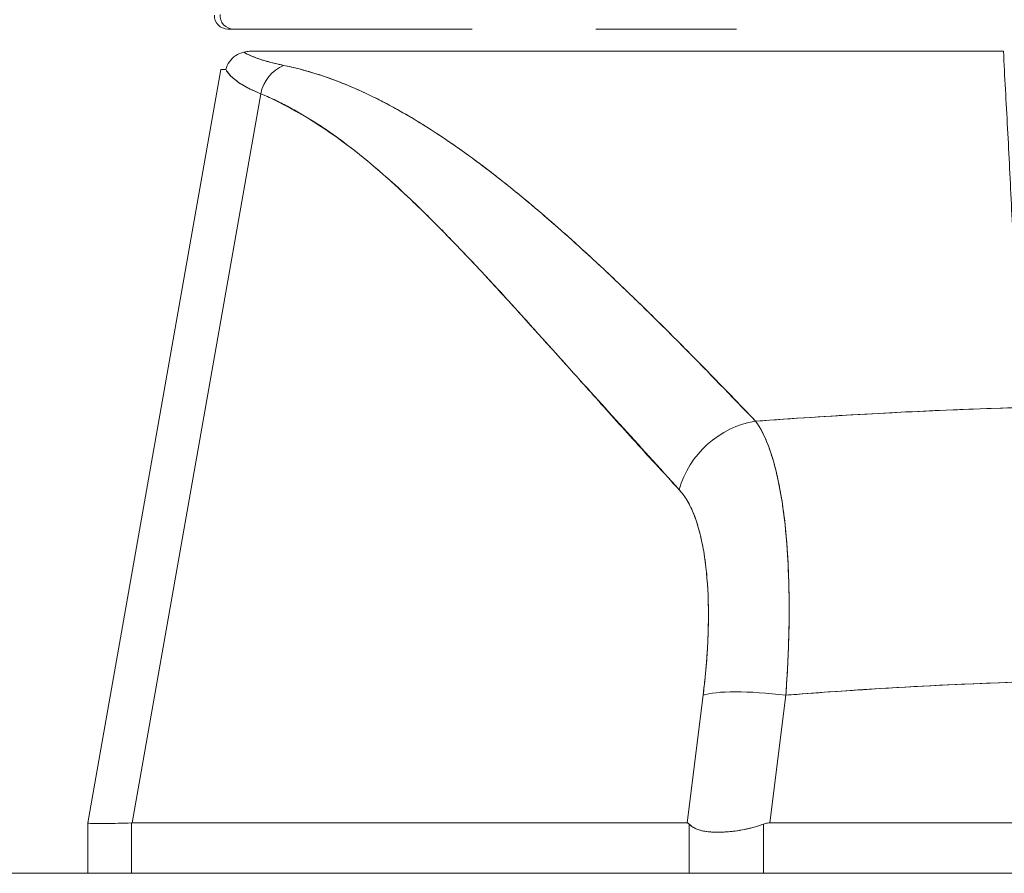
# Model space of a CAD drawing. Units: inches. Extents: x 16 to 364, y 7 to 225.
# Drawn here: x 263 to 264, y 67 to 68 of the extents above; entities that cross this region are included whole.
import ezdxf

# ---------------------------------------------------------------- set-up
doc = ezdxf.new("R2010")
doc.units = ezdxf.units.IN
doc.header["$LTSCALE"] = 22
doc.header["$MEASUREMENT"] = 0
doc.layers.add('Hatch (ANSI)', color=7, linetype='Continuous', lineweight=5)
doc.layers.add('Visible (ANSI)', color=7, linetype='Continuous', lineweight=5)

msp = doc.modelspace()

# ---------------------------------------------------------------- hatches: boundary and pattern name
at = {"layer": 'Hatch (ANSI)'}
h = msp.add_hatch(dxfattribs=at)
h.set_pattern_fill('ANSI31', color=256, scale=22, angle=15, style=0)
edge = h.paths.add_edge_path()
edge.add_line((290.59787, 66.42231), (290.70187, 66.42231))
edge.add_line((290.70187, 66.42231), (290.70187, 67.09456))
edge.add_ellipse((290.50412, 67.09456), major_axis=(0, 0.19775), ratio=1, start_angle=270, end_angle=360)
edge.add_line((290.50412, 67.29231), (261.63937, 67.29231))
edge.add_ellipse((261.63937, 67.09456), major_axis=(-0.19775, 0), ratio=1, start_angle=270, end_angle=360)
edge.add_line((261.44162, 67.09456), (261.44162, 66.33231))
edge.add_line((261.44162, 66.33231), (261.54562, 66.33231))
edge.add_line((261.54562, 66.33231), (261.54562, 67.09456))
edge.add_ellipse((261.63937, 67.09456), major_axis=(0, 0.09375), ratio=1, start_angle=0, end_angle=90, ccw=False)
edge.add_line((261.63937, 67.18831), (289.68512, 67.18831))
edge.add_line((289.68512, 67.18831), (290.43512, 67.18831))
edge.add_line((290.43512, 67.18831), (290.50412, 67.18831))
edge.add_ellipse((290.50412, 67.09456), major_axis=(0.09375, 0), ratio=1, start_angle=0, end_angle=90, ccw=False)
edge.add_line((290.59787, 67.09456), (290.59787, 66.42231))

# ---------------------------------------------------------------- linework, layer by layer
at = {"layer": 'Visible (ANSI)'}
for p, q in [((262.9642, 68.04034), (262.96922, 68.04034)), ((262.96922, 68.04034), (262.9642, 68.04034)), ((262.96922, 68.04034), (263.18061, 68.04034)), ((263.29004, 68.04034), (263.41467, 68.04034)), ((262.98564, 68.02065), (263.6511, 68.02065)), ((262.84024, 67.33696), (262.95792, 68.00438)), ((262.99334, 67.98305), (262.87942, 67.33696)), ((262.87942, 67.33696), (262.99334, 67.98305)), ((263.12723, 67.9616), (263.12724, 67.9616)), ((263.23512, 67.88286), (263.23512, 67.88286)), ((263.60515, 67.70288), (263.60514, 67.70289)), ((263.61977, 67.70347), (263.61977, 67.70347)), ((263.61977, 67.70347), (263.61977, 67.70347)), ((263.50465, 67.69777), (263.50465, 67.69777)), ((263.38512, 67.45014), (263.37096, 67.33696)), ((263.37096, 67.33696), (263.38512, 67.45014)), ((263.44415, 67.33696), (263.45831, 67.45014)), ((263.45831, 67.45014), (263.44415, 67.33696)), ((263.37522, 67.37105), (263.37522, 67.37105)), ((262.84024, 67.33695), (262.84024, 67.33696)), ((262.84024, 67.33695), (262.84024, 67.29231)), ((262.87942, 67.33696), (262.87898, 67.33695)), ((262.87898, 67.29231), (262.87898, 67.33695)), ((262.87898, 67.33695), (262.87898, 67.29231)), ((262.87942, 67.33696), (263.37096, 67.33696)), ((263.37096, 67.33696), (262.87942, 67.33696)), ((263.44415, 67.33696), (264.18909, 67.33696)), ((264.18909, 67.33696), (263.44415, 67.33696)), ((263.3728, 67.29231), (263.3728, 67.33589)), ((263.3728, 67.33589), (263.3728, 67.29231)), ((263.43856, 67.29231), (263.43856, 67.33589)), ((263.43856, 67.33589), (263.43856, 67.29231)), ((290.50412, 67.29231), (261.63937, 67.29231))]:
    msp.add_line(p, q, dxfattribs=at)
msp.add_arc((262.9642, 68.05215), 0.01181, 177.72416, 270, dxfattribs=at)
for centre, major_axis, ratio, start_param, end_param in [((262.96922, 68.05215), (-0.00111, -0.01176), 0.999959, 4.712389, 6.37718), ((263.02355, 67.97756), (0.01165, 0.03125), 0.918447, 0.714615, 1.733976), ((263.02355, 67.97756), (-0.01165, -0.03125), 0.918447, 3.856208, 4.875568), ((263.65649, 68.00106), (-0.69857, 0.00333), 0.000808, 6.168232, 6.283059), ((263.60008, 67.70258), (0.01969, 0), 0.93917, 0.048018, 0.048217), ((263.43719, 67.61843), (-0.05778, -0.0535), 0.919117, 4.080772, 5.311688), ((263.43719, 67.61843), (0.05778, 0.0535), 0.919114, 0.939178, 2.17009), ((263.45831, 67.43646), (-0.07813, 0.00977), 0.172345, 4.733946, 5.946592), ((263.45831, 67.43646), (-0.07813, 0.00977), 0.172345, 4.733946, 5.946592), ((263.52737, 67.38033), (-0.68713, -0.04338), 0.010707, 6.282471, 6.619896)]:
    msp.add_ellipse(centre, major_axis=major_axis, ratio=ratio, start_param=start_param, end_param=end_param, dxfattribs=at)
for points, knots in [([(262.96253, 68.00443), (262.9631, 68.00684), (262.96415, 68.00921), (262.96563, 68.01133), (262.96711, 68.01345), (262.96901, 68.0153), (262.97118, 68.01676), (262.97336, 68.01821), (262.97583, 68.01926), (262.97838, 68.01991)], [0, 0, 0, 0, 0.333333, 0.333333, 0.333333, 0.666667, 0.666667, 0.666667, 1, 1, 1, 1]), ([(262.98564, 68.02065), (262.98493, 68.02066), (262.9842, 68.02063), (262.98346, 68.0206), (262.98272, 68.02056), (262.98198, 68.02052), (262.98114, 68.02041), (262.98031, 68.0203), (262.97938, 68.02013), (262.97838, 68.01991)], [0, 0, 0, 0, 0.333333, 0.333333, 0.333333, 0.666667, 0.666667, 0.666667, 1, 1, 1, 1]), ([(262.97838, 68.01991), (262.98079, 68.01842), (262.98371, 68.01699), (262.98713, 68.01562), (262.99055, 68.01425), (262.99447, 68.01295), (262.99887, 68.01171), (263.00328, 68.01047), (263.00818, 68.00929), (263.01355, 68.00818)], [0, 0, 0, 0, 0.3333333, 0.3333333, 0.3333333, 0.6666667, 0.6666667, 0.6666667, 1, 1, 1, 1]), ([(262.97838, 68.01991), (262.97843, 68.01988), (262.97848, 68.01985), (262.97853, 68.01983), (262.98033, 68.01871), (262.98243, 68.01764), (262.98481, 68.01659), (262.98718, 68.01555), (262.98984, 68.01454), (262.99277, 68.01357), (262.99569, 68.0126), (262.99889, 68.01167), (263.00236, 68.01077), (263.00582, 68.00987), (263.00955, 68.00901), (263.01355, 68.00818)], [0, 0, 0, 0, 0.0066, 0.0066, 0.0066, 0.256927, 0.256927, 0.256927, 0.505833, 0.505833, 0.505833, 0.753477, 0.753477, 0.753477, 1, 1, 1, 1]), ([(263.66184, 67.80582), (263.6609, 67.83113), (263.65952, 67.85605), (263.65828, 67.88048), (263.65705, 67.90491), (263.65598, 67.92884), (263.65472, 67.95223), (263.65346, 67.97562), (263.65202, 67.99846), (263.6511, 68.02065)], [0, 0, 0, 0, 0.333333, 0.333333, 0.333333, 0.666667, 0.666667, 0.666667, 1, 1, 1, 1]), ([(263.01355, 68.00818), (263.02686, 68.00539), (263.04001, 68.00169), (263.05307, 67.99709), (263.06614, 67.99249), (263.0791, 67.98699), (263.09217, 67.98062), (263.10523, 67.97425), (263.11839, 67.96701), (263.1318, 67.95886), (263.1452, 67.95071), (263.15883, 67.94165), (263.17285, 67.93162), (263.18687, 67.92159), (263.20127, 67.91059), (263.2162, 67.89851), (263.23113, 67.88642), (263.24659, 67.87327), (263.26274, 67.85889), (263.2789, 67.84451), (263.29575, 67.82891), (263.31352, 67.81194), (263.3313, 67.79496), (263.35, 67.7766), (263.36961, 67.75673), (263.38921, 67.73686), (263.40972, 67.71548), (263.43162, 67.69288)], [0, 0, 0, 0, 0.111111, 0.111111, 0.111111, 0.222222, 0.222222, 0.222222, 0.333333, 0.333333, 0.333333, 0.444444, 0.444444, 0.444444, 0.555556, 0.555556, 0.555556, 0.666667, 0.666667, 0.666667, 0.777778, 0.777778, 0.777778, 0.888889, 0.888889, 0.888889, 1, 1, 1, 1]), ([(263.01355, 68.00818), (263.01815, 68.00723), (263.02278, 68.00616), (263.02744, 68.00496), (263.03203, 68.00377), (263.03665, 68.00246), (263.0413, 68.00102), (263.04588, 67.9996), (263.05049, 67.99806), (263.05513, 67.99639), (263.05972, 67.99473), (263.06433, 67.99295), (263.06896, 67.99106), (263.07356, 67.98917), (263.07818, 67.98717), (263.08282, 67.98505), (263.08743, 67.98294), (263.09207, 67.98071), (263.09673, 67.97837), (263.10092, 67.97626), (263.10514, 67.97405), (263.10938, 67.97176), (263.10982, 67.97152), (263.11027, 67.97127), (263.11071, 67.97103), (263.11539, 67.96848), (263.12008, 67.96581), (263.1248, 67.96304), (263.12952, 67.96026), (263.13426, 67.95738), (263.13901, 67.95439), (263.14378, 67.95139), (263.14857, 67.94829), (263.15338, 67.94508), (263.15821, 67.94186), (263.16306, 67.93853), (263.16793, 67.93511), (263.17282, 67.93166), (263.17774, 67.92811), (263.18268, 67.92447), (263.18766, 67.92079), (263.19266, 67.91701), (263.19768, 67.91314), (263.20225, 67.90961), (263.20684, 67.90601), (263.21145, 67.90232), (263.21195, 67.90192), (263.21245, 67.90152), (263.21295, 67.90112), (263.21812, 67.89697), (263.22331, 67.89273), (263.22852, 67.88839), (263.23381, 67.88399), (263.23911, 67.8795), (263.24444, 67.87492), (263.24985, 67.87026), (263.25528, 67.86552), (263.26073, 67.86069), (263.26627, 67.85577), (263.27184, 67.85076), (263.27743, 67.84567), (263.28313, 67.84048), (263.28885, 67.8352), (263.29459, 67.82984), (263.30046, 67.82436), (263.30635, 67.8188), (263.31225, 67.81315), (263.31453, 67.81097), (263.31682, 67.80878), (263.31911, 67.80658), (263.32288, 67.80294), (263.32666, 67.79928), (263.33046, 67.79558), (263.3367, 67.78949), (263.34297, 67.78333), (263.34926, 67.77708), (263.35572, 67.77067), (263.3622, 67.76418), (263.36871, 67.75762), (263.3754, 67.75086), (263.38213, 67.74403), (263.38887, 67.73714), (263.39582, 67.73003), (263.4028, 67.72284), (263.4098, 67.71559), (263.41704, 67.70809), (263.42431, 67.70051), (263.43162, 67.69288)], [0, 0, 0, 0, 0.037382, 0.037382, 0.037382, 0.074234, 0.074234, 0.074234, 0.110636, 0.110636, 0.110636, 0.146671, 0.146671, 0.146671, 0.182417, 0.182417, 0.182417, 0.217957, 0.217957, 0.217957, 0.25, 0.25, 0.25, 0.253368, 0.253368, 0.253368, 0.288725, 0.288725, 0.288725, 0.324095, 0.324095, 0.324095, 0.359547, 0.359547, 0.359547, 0.39515, 0.39515, 0.39515, 0.430974, 0.430974, 0.430974, 0.467089, 0.467089, 0.467089, 0.5, 0.5, 0.5, 0.503564, 0.503564, 0.503564, 0.540473, 0.540473, 0.540473, 0.577897, 0.577897, 0.577897, 0.615918, 0.615918, 0.615918, 0.654622, 0.654622, 0.654622, 0.694093, 0.694093, 0.694093, 0.734423, 0.734423, 0.734423, 0.75, 0.75, 0.75, 0.775706, 0.775706, 0.775706, 0.818036, 0.818036, 0.818036, 0.861515, 0.861515, 0.861515, 0.906243, 0.906243, 0.906243, 0.952322, 0.952322, 0.952322, 1, 1, 1, 1]), ([(262.99334, 67.98305), (262.98973, 67.98448), (262.9864, 67.98595), (262.98335, 67.98747), (262.98194, 67.98818), (262.98058, 67.9889), (262.97929, 67.98962), (262.97781, 67.99045), (262.97641, 67.9913), (262.9751, 67.99215), (262.97281, 67.99364), (262.97077, 67.99518), (262.969, 67.99675), (262.96887, 67.99686), (262.96874, 67.99697), (262.96861, 67.99709), (262.96675, 67.99877), (262.96518, 68.00051), (262.96391, 68.00228), (262.9634, 68.00299), (262.96294, 68.00371), (262.96253, 68.00443)], [0, 0, 0, 0, 0.227322, 0.227322, 0.227322, 0.333333, 0.333333, 0.333333, 0.45463, 0.45463, 0.45463, 0.666667, 0.666667, 0.666667, 0.681967, 0.681967, 0.681967, 0.9093, 0.9093, 0.9093, 1, 1, 1, 1]), ([(262.96254, 68.00443), (262.96404, 68.00178), (262.9662, 67.99921), (262.969, 67.99675), (262.97179, 67.99428), (262.97523, 67.9919), (262.97929, 67.98962), (262.98335, 67.98734), (262.98804, 67.98514), (262.99334, 67.98305)], [0, 0, 0, 0, 0.3333333, 0.3333333, 0.3333333, 0.6666667, 0.6666667, 0.6666667, 0.9999879, 0.9999879, 0.9999879, 0.9999879]), ([(262.99334, 67.98305), (263.02047, 67.97129), (263.04844, 67.95453), (263.07714, 67.9321), (263.10583, 67.90967), (263.13526, 67.88156), (263.16575, 67.84983), (263.19625, 67.8181), (263.2278, 67.78275), (263.2608, 67.74619), (263.2938, 67.70963), (263.32824, 67.67187), (263.364, 67.6321)], [0, 0, 0, 0, 0.25, 0.25, 0.25, 0.5, 0.5, 0.5, 0.75, 0.75, 0.75, 1, 1, 1, 1]), ([(263.364, 67.6321), (263.35696, 67.63971), (263.34992, 67.64735), (263.3429, 67.65502), (263.33623, 67.6623), (263.32958, 67.66962), (263.32293, 67.67696), (263.31659, 67.68396), (263.31026, 67.69098), (263.30394, 67.69801), (263.2979, 67.70473), (263.29186, 67.71146), (263.28583, 67.7182), (263.28006, 67.72465), (263.27429, 67.7311), (263.26852, 67.73755), (263.263, 67.74373), (263.25747, 67.74991), (263.25194, 67.75608), (263.24663, 67.76201), (263.24132, 67.76793), (263.23601, 67.77383), (263.2309, 67.77951), (263.22579, 67.78517), (263.22067, 67.79081), (263.21574, 67.79625), (263.2108, 67.80167), (263.20586, 67.80706), (263.20109, 67.81226), (263.19631, 67.81744), (263.19152, 67.82259), (263.18904, 67.82526), (263.18656, 67.82792), (263.18407, 67.83057), (263.18192, 67.83286), (263.17977, 67.83514), (263.17761, 67.83742), (263.17311, 67.84218), (263.1686, 67.8469), (263.16408, 67.85157), (263.15969, 67.85611), (263.15529, 67.86061), (263.15087, 67.86506), (263.14658, 67.86938), (263.14228, 67.87367), (263.13796, 67.87789), (263.13375, 67.88201), (263.12953, 67.88608), (263.1253, 67.89009), (263.12116, 67.89401), (263.11701, 67.89786), (263.11285, 67.90166), (263.10878, 67.90537), (263.10469, 67.90902), (263.10058, 67.91261), (263.09656, 67.91612), (263.09252, 67.91956), (263.08846, 67.92294), (263.08447, 67.92625), (263.08047, 67.92949), (263.07645, 67.93265), (263.07249, 67.93576), (263.06852, 67.93879), (263.06452, 67.94175), (263.06059, 67.94465), (263.05663, 67.94748), (263.05265, 67.95022), (263.04873, 67.95293), (263.04478, 67.95554), (263.04082, 67.95807), (263.0369, 67.96057), (263.03295, 67.96298), (263.02899, 67.96529), (263.02506, 67.96757), (263.02111, 67.96977), (263.01714, 67.97186), (263.01321, 67.97394), (263.00925, 67.97591), (263.00527, 67.97778), (263.00132, 67.97964), (262.99734, 67.9814), (262.99334, 67.98305)], [0, 0, 0, 0, 0.058373, 0.058373, 0.058373, 0.113771, 0.113771, 0.113771, 0.166588, 0.166588, 0.166588, 0.217025, 0.217025, 0.217025, 0.265271, 0.265271, 0.265271, 0.311506, 0.311506, 0.311506, 0.355892, 0.355892, 0.355892, 0.398581, 0.398581, 0.398581, 0.439711, 0.439711, 0.439711, 0.479413, 0.479413, 0.479413, 0.5, 0.5, 0.5, 0.517807, 0.517807, 0.517807, 0.555021, 0.555021, 0.555021, 0.59116, 0.59116, 0.59116, 0.62632, 0.62632, 0.62632, 0.660593, 0.660593, 0.660593, 0.694065, 0.694065, 0.694065, 0.726815, 0.726815, 0.726815, 0.75892, 0.75892, 0.75892, 0.79045, 0.79045, 0.79045, 0.821471, 0.821471, 0.821471, 0.852043, 0.852043, 0.852043, 0.882223, 0.882223, 0.882223, 0.912065, 0.912065, 0.912065, 0.941613, 0.941613, 0.941613, 0.970914, 0.970914, 0.970914, 1, 1, 1, 1]), ([(263.43162, 67.69288), (263.46449, 67.6953), (263.49734, 67.69742), (263.53008, 67.69924), (263.58375, 67.70223), (263.63714, 67.70438), (263.68992, 67.7057), (263.69978, 67.70595), (263.70961, 67.70616), (263.71943, 67.70635), (263.78371, 67.70758), (263.84729, 67.7076), (263.91156, 67.70639), (263.92212, 67.7062), (263.9327, 67.70596), (263.9433, 67.7057), (263.99552, 67.70439), (264.04833, 67.70227), (264.10142, 67.69934), (264.13473, 67.6975), (264.16816, 67.69534), (264.20161, 67.69288)], [0, 0, 0, 0, 0.126313, 0.126313, 0.126313, 0.333333, 0.333333, 0.333333, 0.371996, 0.371996, 0.371996, 0.62508, 0.62508, 0.62508, 0.666667, 0.666667, 0.666667, 0.871465, 0.871465, 0.871465, 1, 1, 1, 1]), ([(263.43162, 67.69288), (263.49645, 67.69765), (263.56038, 67.70124), (263.6244, 67.70365), (263.68841, 67.70606), (263.75252, 67.70728), (263.81662, 67.70728), (263.88072, 67.70728), (263.94483, 67.70606), (264.00885, 67.70365), (264.07286, 67.70124), (264.13678, 67.69765), (264.20161, 67.69288)], [0, 0, 0, 0, 0.25, 0.25, 0.25, 0.5, 0.5, 0.5, 0.75, 0.75, 0.75, 1, 1, 1, 1]), ([(263.43162, 67.69288), (263.43216, 67.69213), (263.43269, 67.69136), (263.43321, 67.69057), (263.43456, 67.68851), (263.43587, 67.68627), (263.43714, 67.68386), (263.43841, 67.68144), (263.43963, 67.67885), (263.44081, 67.67609), (263.44152, 67.67443), (263.44221, 67.6727), (263.44289, 67.67091), (263.44333, 67.66974), (263.44377, 67.66854), (263.4442, 67.66731), (263.44528, 67.66422), (263.44631, 67.66097), (263.44729, 67.65756), (263.44828, 67.65415), (263.44921, 67.65058), (263.4501, 67.64686), (263.45062, 67.64465), (263.45113, 67.64238), (263.45162, 67.64006), (263.45196, 67.63848), (263.45228, 67.63688), (263.4526, 67.63526), (263.45338, 67.63125), (263.45411, 67.62709), (263.45479, 67.6228), (263.45547, 67.61851), (263.4561, 67.61408), (263.45668, 67.60952), (263.45702, 67.60685), (263.45733, 67.60413), (263.45764, 67.60136), (263.45785, 67.59942), (263.45805, 67.59744), (263.45825, 67.59545), (263.45871, 67.59064), (263.45913, 67.5857), (263.45949, 67.58065), (263.45985, 67.5756), (263.46016, 67.57043), (263.46041, 67.56516), (263.46056, 67.56213), (263.46069, 67.55907), (263.4608, 67.55597), (263.46088, 67.55368), (263.46095, 67.55137), (263.46101, 67.54905), (263.46115, 67.54358), (263.46124, 67.53801), (263.46128, 67.53235), (263.46131, 67.52669), (263.46129, 67.52094), (263.46121, 67.51511), (263.46117, 67.5118), (263.46111, 67.50847), (263.46103, 67.50512), (263.46097, 67.50255), (263.4609, 67.49996), (263.46082, 67.49736), (263.46063, 67.49137), (263.46039, 67.48531), (263.46009, 67.47918), (263.45979, 67.47305), (263.45944, 67.46686), (263.45904, 67.46062), (263.45881, 67.45714), (263.45857, 67.45364), (263.45831, 67.45014)], [0, 0, 0, 0, 0.021607, 0.021607, 0.021607, 0.077357, 0.077357, 0.077357, 0.133054, 0.133054, 0.133054, 0.166667, 0.166667, 0.166667, 0.188734, 0.188734, 0.188734, 0.244434, 0.244434, 0.244434, 0.300147, 0.300147, 0.300147, 0.333333, 0.333333, 0.333333, 0.355862, 0.355862, 0.355862, 0.411578, 0.411578, 0.411578, 0.467311, 0.467311, 0.467311, 0.5, 0.5, 0.5, 0.523075, 0.523075, 0.523075, 0.57886, 0.57886, 0.57886, 0.634636, 0.634636, 0.634636, 0.666667, 0.666667, 0.666667, 0.69037, 0.69037, 0.69037, 0.746068, 0.746068, 0.746068, 0.801783, 0.801783, 0.801783, 0.833333, 0.833333, 0.833333, 0.85749, 0.85749, 0.85749, 0.913181, 0.913181, 0.913181, 0.968909, 0.968909, 0.968909, 1, 1, 1, 1]), ([(263.45831, 67.45014), (263.45972, 67.46885), (263.46062, 67.48736), (263.46103, 67.50512), (263.46144, 67.52287), (263.46136, 67.53987), (263.4608, 67.55598), (263.46023, 67.57208), (263.45917, 67.58729), (263.45763, 67.60137), (263.4561, 67.61545), (263.45409, 67.62842), (263.45162, 67.64006), (263.44915, 67.65171), (263.44623, 67.66204), (263.44289, 67.67092), (263.43954, 67.67979), (263.43578, 67.68719), (263.43162, 67.69288)], [0, 0, 0, 0, 0.166667, 0.166667, 0.166667, 0.333333, 0.333333, 0.333333, 0.5, 0.5, 0.5, 0.666667, 0.666667, 0.666667, 0.833333, 0.833333, 0.833333, 1, 1, 1, 1]), ([(263.364, 67.6321), (263.36878, 67.62681), (263.37291, 67.62), (263.37639, 67.61155), (263.37987, 67.6031), (263.38271, 67.59302), (263.38486, 67.58164), (263.38701, 67.57027), (263.38847, 67.5576), (263.38922, 67.54382), (263.38998, 67.53005), (263.39002, 67.51515), (263.38934, 67.4995), (263.38866, 67.48384), (263.38725, 67.46743), (263.38512, 67.45014)], [0, 0, 0, 0, 0.2, 0.2, 0.2, 0.4, 0.4, 0.4, 0.6, 0.6, 0.6, 0.8, 0.8, 0.8, 1, 1, 1, 1]), ([(263.38512, 67.45014), (263.38545, 67.45277), (263.38576, 67.45541), (263.38606, 67.45803), (263.38659, 67.46271), (263.38706, 67.46737), (263.38748, 67.472), (263.3879, 67.4766), (263.38826, 67.48116), (263.38857, 67.48568), (263.38888, 67.49017), (263.38913, 67.49462), (263.38932, 67.49902), (263.38951, 67.5034), (263.38965, 67.50772), (263.38973, 67.51198), (263.38981, 67.51623), (263.38984, 67.52041), (263.38981, 67.52452), (263.38978, 67.52863), (263.38969, 67.53267), (263.38955, 67.53662), (263.38941, 67.54058), (263.38921, 67.54446), (263.38895, 67.54825), (263.3887, 67.55204), (263.38839, 67.55574), (263.38803, 67.55935), (263.38787, 67.56092), (263.3877, 67.56248), (263.38752, 67.56401), (263.38729, 67.566), (263.38704, 67.56797), (263.38678, 67.5699), (263.3863, 67.57332), (263.38578, 67.57663), (263.3852, 67.57985), (263.38462, 67.58307), (263.38398, 67.58618), (263.3833, 67.58917), (263.38261, 67.59218), (263.38187, 67.59507), (263.38108, 67.59785), (263.38029, 67.60063), (263.37945, 67.6033), (263.37856, 67.60584), (263.37767, 67.60839), (263.37672, 67.61082), (263.37573, 67.61312), (263.37474, 67.61543), (263.3737, 67.61761), (263.37261, 67.61965), (263.37152, 67.62171), (263.37038, 67.62364), (263.3692, 67.62542), (263.36801, 67.62722), (263.36678, 67.62888), (263.3655, 67.6304), (263.36501, 67.63099), (263.36451, 67.63156), (263.364, 67.6321)], [0, 0, 0, 0, 0.031589, 0.031589, 0.031589, 0.087981, 0.087981, 0.087981, 0.14403, 0.14403, 0.14403, 0.199779, 0.199779, 0.199779, 0.255256, 0.255256, 0.255256, 0.310513, 0.310513, 0.310513, 0.36568, 0.36568, 0.36568, 0.420831, 0.420831, 0.420831, 0.475991, 0.475991, 0.475991, 0.5, 0.5, 0.5, 0.531175, 0.531175, 0.531175, 0.586356, 0.586356, 0.586356, 0.641598, 0.641598, 0.641598, 0.696973, 0.696973, 0.696973, 0.752544, 0.752544, 0.752544, 0.808363, 0.808363, 0.808363, 0.864488, 0.864488, 0.864488, 0.920979, 0.920979, 0.920979, 0.977864, 0.977864, 0.977864, 1, 1, 1, 1]), ([(263.45831, 67.45014), (263.53931, 67.45652), (263.61982, 67.46077), (263.69884, 67.4629), (263.77786, 67.46503), (263.85539, 67.46503), (263.9344, 67.4629), (264.01342, 67.46077), (264.09393, 67.45652), (264.17493, 67.45014)], [0, 0, 0, 0, 0.333333, 0.333333, 0.333333, 0.666667, 0.666667, 0.666667, 1, 1, 1, 1]), ([(264.17493, 67.45014), (264.14486, 67.4525), (264.11478, 67.45459), (264.0847, 67.45639), (264.02512, 67.45994), (263.96551, 67.46236), (263.9059, 67.46356), (263.84568, 67.46478), (263.78545, 67.46476), (263.72523, 67.46351), (263.66577, 67.46228), (263.60633, 67.45985), (263.5469, 67.45628), (263.52058, 67.4547), (263.49427, 67.4529), (263.46796, 67.45088), (263.46474, 67.45064), (263.46152, 67.45039), (263.45831, 67.45014)], [0, 0, 0, 0, 0.125959, 0.125959, 0.125959, 0.375449, 0.375449, 0.375449, 0.627486, 0.627486, 0.627486, 0.876322, 0.876322, 0.876322, 0.986527, 0.986527, 0.986527, 1, 1, 1, 1]), ([(262.87898, 67.33695), (262.87044, 67.33667), (262.86329, 67.33649), (262.85754, 67.3364), (262.8518, 67.33631), (262.84747, 67.33631), (262.84458, 67.3364), (262.84169, 67.33649), (262.84024, 67.33667), (262.84024, 67.33695)], [0.0000078, 0.0000078, 0.0000078, 0.0000078, 0.3333333, 0.3333333, 0.3333333, 0.6666667, 0.6666667, 0.6666667, 1, 1, 1, 1]), ([(262.87942, 67.33696), (262.87937, 67.33696), (262.87932, 67.33696), (262.87927, 67.33696), (262.87922, 67.33696), (262.87917, 67.33696), (262.87912, 67.33696), (262.87908, 67.33696), (262.87903, 67.33696), (262.87898, 67.33695)], [0, 0, 0, 0, 0.333333, 0.333333, 0.333333, 0.666667, 0.666667, 0.666667, 1, 1, 1, 1]), ([(263.3728, 67.33589), (263.37261, 67.33612), (263.37241, 67.33631), (263.3722, 67.33647), (263.372, 67.33663), (263.3718, 67.33675), (263.37159, 67.33683), (263.37138, 67.33691), (263.37117, 67.33695), (263.37096, 67.33696)], [0, 0, 0, 0, 0.333333, 0.333333, 0.333333, 0.666667, 0.666667, 0.666667, 1, 1, 1, 1]), ([(263.3728, 67.33589), (263.37261, 67.33612), (263.3724, 67.33632), (263.3722, 67.33647), (263.372, 67.33663), (263.37179, 67.33675), (263.37158, 67.33683), (263.37138, 67.33691), (263.37117, 67.33695), (263.37096, 67.33696)], [0, 0, 0, 0, 0.333333, 0.333333, 0.333333, 0.666667, 0.666667, 0.666667, 1, 1, 1, 1]), ([(263.44415, 67.33696), (263.44351, 67.33695), (263.44287, 67.33691), (263.44225, 67.33683), (263.44162, 67.33675), (263.441, 67.33663), (263.44039, 67.33647), (263.43977, 67.33631), (263.43916, 67.33612), (263.43856, 67.33589)], [0, 0, 0, 0, 0.333333, 0.333333, 0.333333, 0.666667, 0.666667, 0.666667, 1, 1, 1, 1]), ([(263.44415, 67.33696), (263.44351, 67.33695), (263.44287, 67.33691), (263.44224, 67.33683), (263.44161, 67.33675), (263.441, 67.33663), (263.44038, 67.33647), (263.43977, 67.33631), (263.43916, 67.33612), (263.43856, 67.33589)], [0, 0, 0, 0, 0.333333, 0.333333, 0.333333, 0.666667, 0.666667, 0.666667, 1, 1, 1, 1]), ([(263.3728, 67.33589), (263.3741, 67.33447), (263.37572, 67.33326), (263.37767, 67.33227), (263.37846, 67.33187), (263.37931, 67.3315), (263.38021, 67.33117), (263.38149, 67.33071), (263.38288, 67.33031), (263.38437, 67.32999), (263.38652, 67.32952), (263.38888, 67.32919), (263.39142, 67.32899), (263.39181, 67.32896), (263.39221, 67.32893), (263.39261, 67.3289), (263.39554, 67.32871), (263.39869, 67.32868), (263.40201, 67.3288), (263.40322, 67.32885), (263.40445, 67.32891), (263.4057, 67.32899), (263.40793, 67.32915), (263.41022, 67.32936), (263.41255, 67.32965), (263.41562, 67.33003), (263.41876, 67.33053), (263.42191, 67.33118), (263.42282, 67.33137), (263.42372, 67.33156), (263.42463, 67.33177), (263.42929, 67.33284), (263.43396, 67.33422), (263.43856, 67.33589)], [0, 0, 0, 0, 0.142203, 0.142203, 0.142203, 0.2, 0.2, 0.2, 0.281923, 0.281923, 0.281923, 0.4, 0.4, 0.4, 0.418336, 0.418336, 0.418336, 0.551505, 0.551505, 0.551505, 0.6, 0.6, 0.6, 0.686289, 0.686289, 0.686289, 0.8, 0.8, 0.8, 0.832512, 0.832512, 0.832512, 1, 1, 1, 1]), ([(263.43856, 67.33589), (263.43301, 67.33387), (263.42741, 67.3323), (263.42186, 67.33117), (263.41631, 67.33004), (263.41081, 67.32934), (263.40566, 67.32899), (263.40051, 67.32864), (263.3957, 67.32864), (263.3914, 67.32899), (263.3871, 67.32934), (263.38332, 67.33004), (263.38021, 67.33117), (263.3771, 67.33231), (263.37465, 67.33388), (263.3728, 67.33589)], [0, 0, 0, 0, 0.2, 0.2, 0.2, 0.4, 0.4, 0.4, 0.6, 0.6, 0.6, 0.8, 0.8, 0.8, 1, 1, 1, 1])]:
    msp.add_open_spline(points, degree=3, knots=knots, dxfattribs=at)

doc.saveas('drawing.dxf')
